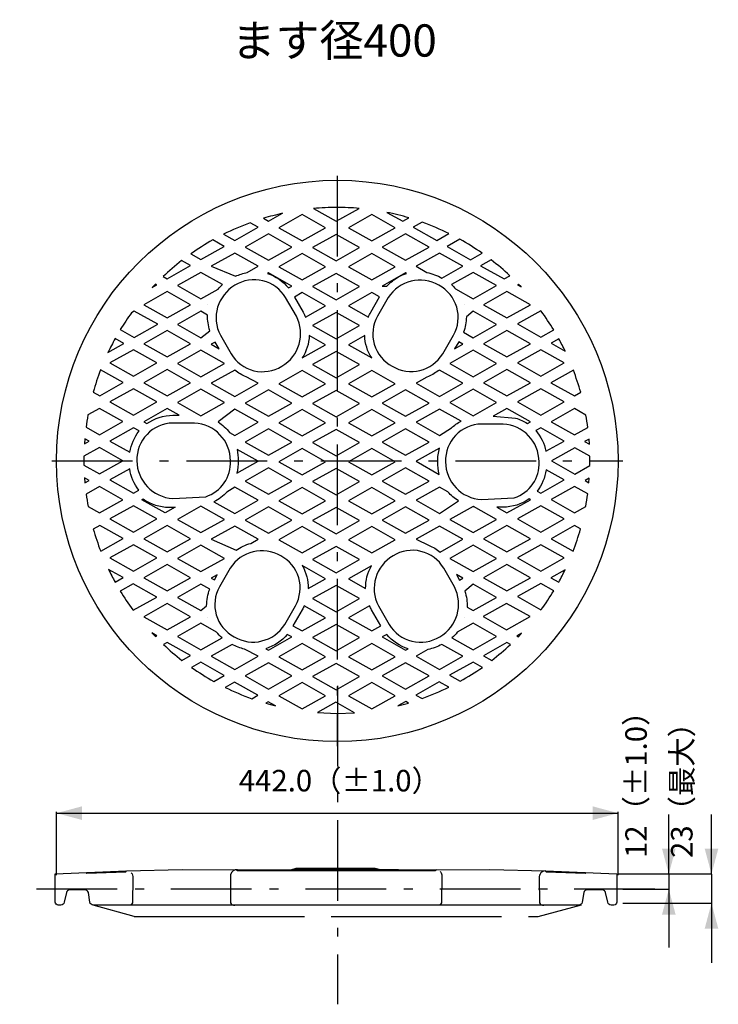
# Model space of a CAD drawing. Extents: x -3592 to 3404, y -2769 to 2448.
# Drawn here: x 2071 to 2621, y 177 to 953 of the extents above; entities that cross this region are included whole.
import ezdxf
from ezdxf.enums import TextEntityAlignment as Align

# ---------------------------------------------------------------- set-up
doc = ezdxf.new("R2010")
doc.units = 0
doc.header["$LTSCALE"] = 20
doc.header["$MEASUREMENT"] = 0
doc.linetypes.add('VECTORWORKS_DASH_06', pattern=[5.291538, 3.175, -1.058075, 0.352692, -0.705771])
doc.linetypes.add('VECTORWORKS_DASH_18', pattern=[7.760767, 6.702692, -1.058075])
doc.layers.add('OBJECT', color=7, linetype='CONTINUOUS')
doc.styles.get("Standard").update_dxf_attribs({"font": 'txt', "bigfont": 'BIGFONT.SHX'})

msp = doc.modelspace()

# ---------------------------------------------------------------- linework, layer by layer
at = {"layer": 'OBJECT', "color": 6, "linetype": 'VECTORWORKS_DASH_06'}
for p, q in [((2321.3154, 829.8608), (2321.3154, 380.6739)), ((2096.7219, 605.2674), (2545.9089, 605.2674)), ((2321.3265, 428.2734), (2321.3265, 177.472)), ((2571.3154, 268.0965), (2071.3154, 268.0965))]:
    msp.add_line(p, q, dxfattribs=at)
at = {"layer": 'OBJECT', "color": 6, "linetype": 'CONTINUOUS'}
for p, q in [((2100.3154, 279.1379), (2100.3154, 329.1379)), ((2100.3154, 327.9715), (2542.3154, 327.9715)), ((2542.3154, 279.1379), (2542.3154, 329.1379)), ((2582.2305, 280.0068), (2582.2305, 327.0255)), ((2615.8154, 280.0068), (2615.8154, 327.0255)), ((2615.8154, 280.0068), (2542.3154, 280.0068)), ((2582.2305, 280.0068), (2582.2305, 268.0965)), ((2615.8154, 280.0068), (2615.8154, 257.0474)), ((2546.0942, 268.0965), (2582.2305, 268.0965)), ((2582.2305, 268.0965), (2582.2305, 222.2774)), ((2546.0942, 257.0474), (2615.8154, 257.0474)), ((2615.8154, 257.0474), (2615.8154, 210.0285))]:
    msp.add_line(p, q, dxfattribs=at)
at = {"layer": 'OBJECT', "color": 7, "linetype": 'VECTORWORKS_DASH_18'}
for p, q in [((2161.3085, 246.5202), (2129.1307, 255.6053)), ((2479.2914, 246.5202), (2513.6304, 255.6962)), ((2161.3085, 246.5202), (2479.2914, 246.5202))]:
    msp.add_line(p, q, dxfattribs=at)
at = {"layer": 'OBJECT', "color": 7, "linetype": 'CONTINUOUS', "flags": 128}
for points in [[(2278.1952, 800.2592), (2278.194, 800.2589, 0.010001), (2263.1331, 796.3282), (2263.1322, 796.328), (2263.1322, 796.328), (2267.1876, 794.0519), (2278.1952, 800.2592)], [(2338.4887, 804.108), (2338.4878, 804.1081, 0.019997), (2320.9849, 804.8736), (2320.9841, 804.8736), (2320.9841, 804.8736), (2320.9841, 804.8736, 0.020001), (2302.5071, 804.0252), (2302.5071, 804.0252), (2320.4255, 793.9487), (2338.4887, 804.108)], [(2377.6567, 796.6797), (2377.6567, 796.6797, 0.020005), (2360.2763, 800.9834), (2360.2763, 800.9834), (2372.7944, 793.9484), (2377.6567, 796.6797)], [(2259.0148, 789.2723), (2252.6834, 792.8519), (2252.6832, 792.8519, 0.019996), (2231.8271, 783.8515), (2231.8269, 783.8513), (2231.8269, 783.8513), (2240.5999, 778.9062), (2259.0148, 789.2723)], [(2399.5064, 778.8647), (2409.1898, 784.3065), (2409.1894, 784.3067, 0.019999), (2388.1889, 793.2448), (2388.1884, 793.245), (2388.1884, 793.245), (2381.0915, 789.2516), (2399.5064, 778.8647)], [(2232.3442, 774.1679), (2223.2815, 779.2785), (2223.2815, 779.2785, 0.020003), (2205.9425, 768.2917), (2205.9425, 768.2917), (2213.9292, 763.8017), (2232.3442, 774.1679)], [(2426.0945, 763.719), (2435.2193, 768.871), (2435.2193, 768.871, 0.020003), (2417.7975, 779.7958), (2417.7975, 779.7958), (2407.6796, 774.0851), (2426.0945, 763.719)], [(2258.9732, 758.5256), (2240.5583, 768.8917), (2222.1226, 758.5256), (2241.2204, 750.725), (2241.2204, 750.725, -0.050007), (2250.4072, 753.7045), (2250.4072, 753.7045), (2258.9732, 758.5256)], [(2420.0939, 758.5256), (2401.6583, 768.8917), (2383.2433, 758.5256), (2391.8922, 753.6631), (2391.8922, 753.6631, -0.070007), (2403.6446, 749.2766), (2403.6446, 749.2766), (2420.0939, 758.5256)], [(2205.7561, 759.0221), (2198.7625, 762.974), (2198.7625, 762.974, 0.020002), (2184.1753, 750.4353), (2184.1753, 750.4353), (2187.341, 748.6559), (2205.7561, 759.0221)], [(2452.5374, 748.5318), (2457.1102, 751.0974), (2457.1102, 751.0974, 0.020002), (2442.4195, 763.5741), (2442.4195, 763.5741), (2434.1225, 758.8979), (2452.5374, 748.5318)], [(2230.9786, 744.1659), (2213.9706, 753.7459), (2195.5349, 743.3797), (2213.9706, 733.0135), (2227.4404, 740.6071), (2227.442, 740.609, -0.029964), (2230.9769, 744.1644), (2230.9786, 744.1659), (2230.9786, 744.1659)], [(2282.8299, 741.4348), (2285.5405, 742.9659), (2267.1255, 753.3528), (2266.2979, 752.8768), (2266.2979, 752.8768, -0.150004), (2282.8299, 741.4348), (2282.8299, 741.4348)], [(2375.0706, 753.3528), (2369.5047, 750.2078), (2369.5047, 750.2078, -0.04), (2375.8362, 752.9183), (2375.8362, 752.9183), (2375.0706, 753.3528)], [(2428.2464, 753.7459), (2411.1143, 744.1039), (2411.116, 744.1023, -0.029984), (2414.4231, 740.7952), (2414.4248, 740.7934), (2414.4248, 740.7934), (2428.2464, 733.0135), (2446.6821, 743.3797), (2428.2464, 753.7459)], [(2280.6161, 733.8825), (2280.6161, 733.8825, 0.420002), (2240.7652, 743.6073), (2240.7652, 743.6073), (2240.7652, 743.6073, 0.4), (2229.2403, 704.2324), (2229.2403, 704.2324), (2237.7029, 689.5625), (2237.7029, 689.5625, 0.42), (2277.5744, 679.8377), (2277.5744, 679.8377), (2277.5744, 679.8377, 0.400001), (2289.0787, 719.2334), (2289.0787, 719.2334), (2280.6161, 733.8825)], [(2401.2652, 743.6073), (2401.2652, 743.6073, 0.4), (2361.3936, 733.8825), (2361.3936, 733.8825), (2352.931, 719.2334), (2352.931, 719.2334, 0.42), (2364.4559, 679.8377), (2364.4559, 679.8377), (2364.4559, 679.8377, 0.41), (2404.3066, 689.5625), (2404.3067, 689.5625), (2404.3067, 689.5625), (2412.7694, 704.2324), (2412.7694, 704.2324, 0.419999), (2401.2652, 743.6073), (2401.2652, 743.6073)], [(2369.5045, 750.2078), (2356.6554, 742.9659), (2360.3384, 742.8003), (2360.3385, 742.8005, -0.079996), (2369.5045, 750.2078), (2369.5045, 750.2078)], [(2296.2584, 718.4884), (2312.1284, 727.4062), (2293.7135, 737.7931), (2287.4855, 734.2757), (2294.3962, 722.2956), (2294.3964, 722.2952, -0.02999), (2296.2583, 718.4888), (2296.2584, 718.4884), (2296.2584, 718.4884)], [(2354.5863, 734.3587), (2348.4825, 737.7933), (2330.0675, 727.4065), (2345.7926, 718.5714), (2345.7929, 718.5723, -0.019974), (2347.6131, 722.2952), (2347.6135, 722.2958), (2347.6135, 722.2958), (2354.5863, 734.3587)], [(2179.9339, 712.8608), (2161.5044, 723.2476), (2159.2884, 722.0061), (2159.2884, 722.0061, 0.010001), (2150.4844, 708.7018), (2150.4844, 708.7018), (2161.5044, 702.4945), (2179.9339, 712.8608)], [(2219.1845, 720.1024), (2213.9704, 723.0612), (2195.5347, 712.6742), (2213.9704, 702.3081), (2220.9639, 707.8326), (2220.9638, 707.8328, -0.079997), (2219.1845, 720.1023), (2219.1845, 720.1024), (2219.1845, 720.1024)], [(2446.6818, 712.6742), (2428.2462, 723.0612), (2422.8666, 718.6126), (2422.8666, 718.6126, -0.080002), (2420.632, 706.5912), (2420.632, 706.5912), (2428.2462, 702.3081), (2446.6818, 712.6742)], [(2463.0278, 713.0883), (2481.4427, 702.7014), (2491.6434, 708.4328), (2491.6434, 708.4328, 0.020003), (2481.7531, 723.289), (2481.7531, 723.289), (2481.4427, 723.4545), (2463.0278, 713.0883)], [(2146.406, 701.6253), (2146.405, 701.6234, 0.009996), (2140.8162, 690.6817), (2140.8153, 690.6798), (2140.8153, 690.6798), (2153.3354, 697.7354), (2146.406, 701.6253)], [(2312.1284, 696.7217), (2299.1758, 704.0257), (2299.1757, 704.0254, -0.139997), (2293.6102, 686.3972), (2293.61, 686.3969), (2293.61, 686.3969), (2293.7135, 686.3349), (2312.1284, 696.7217)], [(2342.8547, 703.922), (2330.0677, 696.7216), (2348.4206, 686.3761), (2348.4205, 686.3762, -0.139995), (2342.8547, 703.9218), (2342.8547, 703.922), (2342.8547, 703.922)], [(2500.6854, 691.7146), (2500.6846, 691.7162, 0.009998), (2495.6996, 701.355), (2495.6988, 701.3565), (2495.6988, 701.3565), (2489.6157, 697.9218), (2500.6854, 691.7146)], [(2152.7147, 666.9681), (2134.9577, 676.9618), (2134.9577, 676.9618, 0.020004), (2129.1704, 659.4987), (2129.1704, 659.4987), (2134.2956, 656.602), (2152.7147, 666.9681)], [(2240.5583, 676.7963), (2222.1226, 666.4094), (2240.5583, 656.0433), (2258.9732, 666.4094), (2249.4967, 671.5201), (2249.4967, 671.5201, -0.070014), (2240.7238, 676.6928), (2240.7238, 676.6928), (2240.5583, 676.7963)], [(2400.7272, 676.2789), (2400.7267, 676.2785, -0.069992), (2391.7685, 671.2097), (2391.768, 671.2095), (2391.768, 671.2095), (2383.2433, 666.4092), (2401.6583, 656.0431), (2420.0939, 666.4092), (2401.6583, 676.7962), (2400.7272, 676.2789)], [(2507.8649, 656.4778), (2512.8515, 659.2918), (2512.8514, 659.2921, 0.019999), (2507.0788, 676.7752), (2507.0786, 676.7757), (2507.0786, 676.7757), (2489.4499, 666.844), (2507.8649, 656.4778)], [(2152.5078, 636.2213), (2134.0887, 646.5875), (2125.0281, 641.4975), (2125.0281, 641.4975, 0.010005), (2123.5177, 631.7935), (2123.5177, 631.7935), (2134.0887, 625.8551), (2152.5078, 636.2213)], [(2196.7555, 641.2076), (2187.3825, 646.5045), (2168.9467, 636.1176), (2171.4504, 634.7107), (2171.4508, 634.7109, -0.149995), (2191.9135, 641.2076), (2191.9138, 641.2076), (2191.9138, 641.2076), (2196.7555, 641.2076)], [(2236.503, 627.6137), (2240.5585, 625.3377), (2258.9734, 635.7245), (2240.5585, 646.0907), (2227.4404, 635.9728), (2227.4404, 635.9728, -0.090007), (2236.503, 627.6137), (2236.503, 627.6137)], [(2418.6665, 636.5315), (2401.6585, 646.0907), (2383.2435, 635.7245), (2401.6585, 625.3377), (2411.1143, 631.2346), (2411.1143, 631.2346, -0.070013), (2418.6665, 636.5315), (2418.6665, 636.5315)], [(2470.8903, 634.7934), (2473.2698, 636.1176), (2454.8341, 646.5045), (2443.992, 640.4007), (2461.6828, 638.9937), (2461.683, 638.9936, -0.070001), (2470.8903, 634.7934), (2470.8903, 634.7934)], [(2489.5122, 636.0763), (2507.9272, 625.7101), (2518.4796, 631.6484), (2518.4796, 631.6484, 0.010004), (2516.9692, 641.3732), (2516.9692, 641.3732), (2507.9272, 646.4631), (2489.5122, 636.0763)], [(2160.7842, 631.3587), (2142.3506, 620.9718), (2157.9971, 612.1782), (2157.9971, 612.1786, -0.119993), (2165.2222, 628.8549), (2165.2224, 628.8551), (2165.2224, 628.8551), (2160.7842, 631.3587)], [(2208.8597, 635.0831), (2191.9138, 635.0831), (2191.9138, 635.0831, 0.419998), (2163.5671, 605.4329), (2163.5671, 605.4329), (2163.5671, 605.4329, 0.400002), (2191.9138, 575.7621), (2191.9138, 575.7621), (2217.7154, 577.1277), (2217.7154, 577.1277, 0.34), (2237.2064, 605.4329), (2237.2064, 605.4329), (2237.2064, 605.4329, 0.399998), (2208.8597, 635.0831), (2208.8597, 635.0831)], [(2451.7512, 634.2764), (2434.8259, 634.2764), (2434.8259, 634.2764, 0.42), (2406.4793, 604.6055), (2406.4793, 604.6055), (2406.4793, 604.6055, 0.399999), (2434.8259, 574.9553), (2434.8259, 574.9553), (2460.6276, 576.3002), (2460.6276, 576.3002, 0.340002), (2480.0979, 604.6055), (2480.0979, 604.6055), (2480.0979, 604.6055, 0.400001), (2451.7512, 634.2764), (2451.7512, 634.2764)], [(2499.8577, 620.9718), (2481.4221, 631.3587), (2477.5114, 629.1448), (2477.5114, 629.1448, -0.130011), (2485.4567, 612.8817), (2485.4567, 612.8817), (2499.8577, 620.9718)], [(2242.1515, 595.5426), (2258.9732, 605.0191), (2242.3791, 614.3507), (2242.3793, 614.3499, -0.049988), (2243.3309, 605.434), (2243.3309, 605.4329), (2243.3309, 605.4329), (2243.3309, 605.4329, -0.050005), (2242.1515, 595.5426), (2242.1515, 595.5426)], [(2401.7204, 615.3439), (2401.6583, 615.3853), (2383.2433, 605.0191), (2401.5135, 594.715), (2401.5135, 594.715, -0.050005), (2400.3341, 604.6052), (2400.3341, 604.6052), (2400.3341, 604.6052, -0.060002), (2401.7204, 615.3436), (2401.7204, 615.3439), (2401.7204, 615.3439)], [(2142.3506, 590.2871), (2160.7842, 579.9002), (2164.9948, 582.2797), (2164.9945, 582.2801, -0.129995), (2157.9392, 599.0596), (2157.9391, 599.0601), (2157.9391, 599.0601), (2142.3506, 590.2871)], [(2499.8577, 590.2871), (2485.7258, 598.2325), (2485.7257, 598.2321, -0.119997), (2478.6495, 581.4521), (2478.6495, 581.4521), (2481.4221, 579.9002), (2499.8577, 590.2871)], [(2152.508, 574.707), (2134.0889, 585.0939), (2123.5779, 579.1762), (2123.5779, 579.1762, 0.010002), (2125.1297, 569.3894), (2125.1297, 569.3894), (2134.0889, 564.3408), (2152.508, 574.707)], [(2258.9734, 574.3137), (2240.5585, 584.6799), (2234.4546, 580.7279), (2234.4543, 580.7276, -0.089994), (2224.2337, 573.1138), (2224.2333, 573.1136), (2224.2333, 573.1136), (2240.5585, 563.9474), (2258.9734, 574.3137)], [(2408.3208, 580.9348), (2401.6583, 584.6799), (2383.2433, 574.3137), (2401.6583, 563.9474), (2416.6799, 573.8171), (2416.6799, 573.8171, -0.080004), (2408.3208, 580.9348), (2408.3208, 580.9348)], [(2489.5122, 574.7896), (2507.9272, 564.4027), (2516.845, 569.4306), (2516.845, 569.4306, 0.010002), (2518.3968, 579.2588), (2518.3968, 579.2588), (2507.9272, 585.1557), (2489.5122, 574.7896)], [(2193.6934, 568.8099), (2185.7688, 564.3613), (2167.3331, 574.7275), (2168.3883, 575.3275), (2168.3886, 575.3273, 0.149994), (2188.8511, 568.8099), (2188.8517, 568.8099), (2188.8517, 568.8099), (2193.6934, 568.8099)], [(2446.9095, 568.8099), (2454.8341, 564.3613), (2473.2698, 574.7275), (2472.2145, 575.3275), (2472.2144, 575.3274, -0.149995), (2451.7517, 568.8099), (2451.7512, 568.8099), (2451.7512, 568.8099), (2446.9095, 568.8099)], [(2134.2958, 554.5331), (2129.2306, 551.6777), (2129.2307, 551.6774, 0.019998), (2135.0446, 534.2149), (2135.0448, 534.2145), (2135.0448, 534.2145), (2152.7149, 544.1669), (2134.2958, 554.5331)], [(2258.9732, 543.6083), (2240.5583, 553.9951), (2222.1226, 543.6083), (2241.6135, 534.9801), (2241.6137, 534.9801, -0.090007), (2253.1591, 540.339), (2253.1591, 540.3391), (2253.1591, 540.3391), (2258.9732, 543.6083)], [(2420.0939, 543.6083), (2401.6583, 553.9951), (2383.2433, 543.6083), (2393.506, 538.808), (2393.506, 538.808, -0.070012), (2402.2169, 533.5524), (2402.2169, 533.5524), (2420.0939, 543.6083)], [(2507.9272, 554.409), (2489.5122, 544.0221), (2506.934, 534.2145), (2506.934, 534.2145, 0.020003), (2512.7482, 551.6984), (2512.7482, 551.6984), (2507.9272, 554.409)], [(2405.0309, 520.8692), (2405.0309, 520.8692, 0.420001), (2365.1594, 530.5941), (2365.1594, 530.5941), (2365.1593, 530.5941, 0.399999), (2353.6345, 491.2192), (2353.6346, 491.219), (2353.6346, 491.219), (2362.1178, 476.5491), (2362.1178, 476.5491, 0.420001), (2401.9687, 466.8244), (2401.9687, 466.8244), (2401.9687, 466.8244, 0.4), (2413.4728, 506.2201), (2413.4728, 506.2201), (2405.0309, 520.8692)], [(2276.8709, 530.5938), (2276.8709, 530.5938, 0.4), (2236.9995, 520.8691), (2236.9995, 520.8691), (2228.5368, 506.2198), (2228.5368, 506.2198, 0.42), (2240.041, 466.8242), (2240.041, 466.8242), (2240.041, 466.8242, 0.410002), (2279.9125, 476.549), (2279.9125, 476.549), (2288.3751, 491.2189), (2288.3751, 491.2189, 0.420001), (2276.8709, 530.5938), (2276.8709, 530.5938)], [(2141.2004, 519.8966), (2141.2004, 519.8966, 0.010002), (2146.3711, 509.8408), (2146.3711, 509.8408), (2152.7149, 513.4203), (2141.2004, 519.8966)], [(2298.431, 504.7715), (2312.1284, 512.5099), (2293.7135, 522.8761), (2293.6927, 522.8554), (2293.6927, 522.8554, -0.140005), (2298.431, 504.7715), (2298.431, 504.7715)], [(2348.2342, 522.7312), (2330.0675, 512.5099), (2343.5994, 504.875), (2343.5994, 504.875, -0.140004), (2348.2342, 522.7312), (2348.2342, 522.7312)], [(2489.3051, 513.2755), (2495.5537, 509.758), (2495.5537, 509.758, 0.01001), (2500.6644, 519.669), (2500.6644, 519.669), (2489.3051, 513.2755)], [(2179.1268, 498.1297), (2160.7159, 508.5165), (2150.4614, 502.7437), (2150.4614, 502.7437, 0.020004), (2160.3166, 487.9911), (2160.3166, 487.9911), (2160.7159, 487.7634), (2179.1268, 498.1297)], [(2220.8605, 504.2542), (2213.9704, 508.1441), (2195.5347, 497.7572), (2213.9704, 487.3911), (2218.4604, 491.3224), (2218.4604, 491.3224, -0.090009), (2220.8605, 504.2542), (2220.8605, 504.2542)], [(2446.6818, 497.7572), (2428.2462, 508.1441), (2421.6872, 502.8058), (2421.6873, 502.8054, -0.089995), (2423.5287, 490.0609), (2423.5287, 490.0601), (2423.5287, 490.0601), (2428.2462, 487.3911), (2446.6818, 497.7572)], [(2481.5046, 508.7855), (2463.1103, 498.4193), (2481.5046, 488.0325), (2481.815, 488.198), (2481.815, 488.198, 0.020004), (2491.6845, 503.0541), (2491.6845, 503.0541), (2481.5046, 508.7855)], [(2312.1284, 481.8044), (2295.286, 491.2809), (2295.2849, 491.2784, -0.019961), (2293.6941, 488.1591), (2293.6927, 488.1566), (2293.6927, 488.1566), (2286.4095, 475.5351), (2293.7135, 471.4176), (2312.1284, 481.8044)], [(2346.7653, 491.1982), (2330.0677, 481.8044), (2348.4827, 471.4176), (2355.6625, 475.4523), (2348.3378, 488.1566), (2348.3363, 488.1593, -0.019967), (2346.7666, 491.1954), (2346.7653, 491.1982), (2346.7653, 491.1982)], [(2226.0955, 470.59), (2213.9706, 477.4387), (2195.5349, 467.0518), (2213.9706, 456.6856), (2230.5648, 466.038), (2230.5643, 466.0385, -0.039994), (2226.0959, 470.5895), (2226.0955, 470.59), (2226.0955, 470.59)], [(2446.6821, 467.0518), (2428.2464, 477.4387), (2415.749, 470.4037), (2415.749, 470.4037, -0.030021), (2411.5281, 466.1001), (2411.5281, 466.1001), (2428.2464, 456.6856), (2446.6821, 467.0518)], [(2265.0978, 457.4305), (2267.1255, 456.2718), (2285.5405, 466.6587), (2281.8989, 468.707), (2281.8988, 468.707, -0.139999), (2265.0981, 457.4306), (2265.0978, 457.4305), (2265.0978, 457.4305)], [(2360.1936, 468.645), (2356.6554, 466.6587), (2375.0704, 456.2718), (2377.0567, 457.3892), (2377.0567, 457.3892, -0.150001), (2360.1936, 468.645), (2360.1936, 468.645)], [(2187.3413, 462.3549), (2184.4445, 460.7203), (2184.4461, 460.7188, 0.019994), (2199.0507, 448.2035), (2199.0523, 448.2023), (2199.0523, 448.2023), (2205.7563, 451.9888), (2187.3413, 462.3549)], [(2222.1226, 451.5129), (2240.5583, 441.1467), (2258.9732, 451.5129), (2248.2967, 457.0374), (2248.2967, 457.0374, -0.060001), (2238.5099, 460.7411), (2238.5099, 460.7411), (2222.1226, 451.5129)], [(2392.6164, 456.789), (2383.2433, 451.5129), (2401.6583, 441.1467), (2420.0939, 451.5129), (2403.6033, 460.7824), (2403.6022, 460.7818, -0.069986), (2392.6177, 456.7893), (2392.6164, 456.789), (2392.6164, 456.789)], [(2454.71, 462.2928), (2436.295, 451.906), (2442.8955, 448.2023), (2442.8961, 448.2028, 0.019999), (2457.523, 460.6988), (2457.524, 460.6997), (2457.524, 460.6997), (2454.71, 462.2928)], [(2213.9292, 446.7953), (2206.5632, 442.6572), (2206.5632, 442.6572, 0.020005), (2223.985, 431.7323), (2223.985, 431.7323), (2232.3442, 436.4292), (2213.9292, 446.7953)], [(2409.7278, 436.4914), (2418.1076, 431.7946), (2418.1076, 431.7946, 0.020001), (2435.5088, 442.7401), (2435.5088, 442.7401), (2428.1427, 446.8783), (2409.7278, 436.4914)], [(2240.393, 431.1944), (2232.9442, 426.994), (2232.9442, 426.994, 0.020002), (2253.9663, 418.097), (2253.9663, 418.097), (2258.8079, 420.8075), (2240.393, 431.1944)], [(2383.1608, 420.9523), (2388.1266, 418.1383), (2388.1271, 418.1385, 0.020001), (2409.1273, 427.0559), (2409.1279, 427.0561), (2409.1279, 427.0561), (2401.5551, 431.3185), (2383.1608, 420.9523)], [(2264.9945, 414.5176), (2264.9948, 414.5176, 0.010006), (2272.6292, 412.4486), (2272.6295, 412.4485), (2272.6295, 412.4485), (2266.9809, 415.6349), (2264.9945, 414.5176)], [(2368.9667, 412.345), (2368.9687, 412.3454, 0.009986), (2377.3241, 414.6205), (2377.3259, 414.6211), (2377.3259, 414.6211), (2375.1533, 415.8418), (2368.9667, 412.345)], [(2351.0604, 284.7126), (2355.2035, 283.7292), (2397.8481, 283.4572), (2441.476, 283.6246), (2485.2297, 282.4528), (2541.2661, 280.0883), (2541.2661, 257.8652), (2541.2661, 257.8651, -0.409999), (2539.0483, 255.6053), (2539.0481, 255.6053), (2539.0481, 255.6053), (2536.8301, 255.6053), (2536.8298, 255.6053, -0.329963), (2534.1726, 257.8023), (2534.1726, 257.8025), (2534.1726, 257.8025), (2532.5196, 265.3908), (2532.5196, 265.3908, 0.329957), (2529.8621, 267.567), (2529.8621, 267.567), (2517.8304, 267.567), (2517.8304, 267.567, 0.34997), (2515.2566, 265.37), (2515.2566, 265.37), (2514.0222, 257.8234), (2514.0221, 257.8232, -0.349976), (2511.4695, 255.6053), (2511.4693, 255.6053), (2511.4693, 255.6053), (2129.1307, 255.6053), (2129.1306, 255.6053, -0.349996), (2126.5779, 257.8233), (2126.5779, 257.8234), (2126.5779, 257.8234), (2125.3391, 265.37), (2125.3391, 265.37, 0.350019), (2122.78, 267.567), (2122.78, 267.567), (2110.7336, 267.567), (2110.7335, 267.567, 0.329972), (2108.0741, 265.3911), (2108.0741, 265.3908), (2108.0741, 265.3908), (2106.4294, 257.8025), (2106.4293, 257.8023, -0.32997), (2103.77, 255.6053), (2103.7699, 255.6053), (2103.7699, 255.6053), (2101.5498, 255.6053), (2101.5498, 255.6053, -0.410034), (2099.336, 257.8652), (2099.336, 257.8652), (2099.336, 280.0883), (2155.3765, 282.4528), (2199.126, 283.6246), (2242.754, 283.4572), (2285.3986, 283.7292), (2288.9768, 284.7126), (2351.0604, 284.7126)]]:
    msp.add_lwpolyline(points, format="xyb", close=True, dxfattribs=at)
for points in [[(2275.2777, 788.8171), (2293.7135, 778.4509), (2312.1284, 788.8171), (2293.7135, 799.1833), (2275.2777, 788.8171)], [(2330.0675, 788.8171), (2348.4825, 778.4509), (2366.9181, 788.8171), (2348.4825, 799.1833), (2330.0675, 788.8171)], [(2248.6898, 773.6713), (2267.1255, 763.3052), (2285.5405, 773.6713), (2267.1255, 784.0375), (2248.6898, 773.6713)], [(2301.8657, 773.2577), (2320.3014, 762.8916), (2338.737, 773.2577), (2320.3014, 783.6445), (2301.8657, 773.2577)], [(2356.6554, 773.6713), (2375.0704, 763.3052), (2393.506, 773.6713), (2375.0704, 784.0375), (2356.6554, 773.6713)], [(2312.1284, 758.1117), (2293.7135, 768.4986), (2275.2777, 758.1117), (2293.7135, 747.7455), (2312.1284, 758.1117)], [(2366.9181, 758.1117), (2348.4825, 768.4986), (2330.0675, 758.1117), (2348.4825, 747.7455), (2366.9181, 758.1117)], [(2301.8657, 742.5523), (2320.3014, 732.1861), (2338.737, 742.5523), (2320.3014, 752.9392), (2301.8657, 742.5523)], [(2178.237, 744.58), (2175.6713, 741.8902), (2179.3337, 743.9592), (2178.237, 744.58)], [(2178.237, 744.58), (2175.6713, 741.8902), (2179.3337, 743.9592), (2178.237, 744.58)], [(2465.9245, 742.3038), (2464.0002, 744.3108), (2463.1726, 743.8556), (2465.9245, 742.3038)], [(2168.9467, 728.2341), (2187.3825, 717.8679), (2205.7974, 728.2341), (2187.3825, 738.6003), (2168.9467, 728.2341)], [(2454.834, 738.6003), (2436.4189, 728.2341), (2454.834, 717.8679), (2473.2696, 728.2341), (2454.834, 738.6003)], [(2218.8535, 728.2341), (2218.9569, 728.2962), (2218.9155, 728.1928), (2218.8535, 728.2341)], [(2301.8657, 711.8467), (2320.3014, 701.4804), (2338.737, 711.8467), (2320.3014, 722.2335), (2301.8657, 711.8467)], [(2421.7495, 728.2341), (2421.6667, 728.2962), (2421.6874, 728.1928), (2421.7495, 728.2341)], [(2168.9467, 697.5285), (2187.3825, 687.1623), (2205.7974, 697.5285), (2187.3825, 707.8946), (2168.9467, 697.5285)], [(2454.834, 707.8946), (2436.4189, 697.5285), (2454.834, 687.1623), (2473.2696, 697.5285), (2454.834, 707.8946)], [(2222.1226, 697.1149), (2228.2678, 693.6594), (2225.2469, 698.8736), (2222.1226, 697.1149)], [(2413.6591, 693.5144), (2420.0939, 697.1147), (2416.8248, 698.9562), (2413.6591, 693.5144)], [(2142.3506, 682.3827), (2160.7842, 672.0165), (2179.2095, 682.3827), (2160.7842, 692.7695), (2142.3506, 682.3827)], [(2195.5347, 681.9689), (2213.9704, 671.6027), (2232.3853, 681.9689), (2213.9704, 692.3557), (2195.5347, 681.9689)], [(2301.8657, 681.1619), (2320.3014, 670.7751), (2338.737, 681.1619), (2320.3014, 691.5281), (2301.8657, 681.1619)], [(2428.2462, 692.3557), (2409.8313, 681.9689), (2428.2462, 671.6027), (2446.6818, 681.9689), (2428.2462, 692.3557)], [(2481.4219, 692.7695), (2463.0068, 682.3827), (2481.4219, 672.0165), (2499.8575, 682.3827), (2481.4219, 692.7695)], [(2168.9467, 666.823), (2187.3825, 656.4569), (2205.7974, 666.823), (2187.3825, 677.1893), (2168.9467, 666.823)], [(2293.7135, 676.3825), (2275.2777, 666.0163), (2293.7135, 655.6295), (2312.1284, 666.0163), (2293.7135, 676.3825)], [(2330.0675, 666.0163), (2348.4825, 655.6295), (2366.9181, 666.0163), (2348.4825, 676.3825), (2330.0675, 666.0163)], [(2454.834, 677.1893), (2436.4189, 666.823), (2454.834, 656.4569), (2473.2696, 666.823), (2454.834, 677.1893)], [(2179.2095, 651.6773), (2160.7842, 662.0642), (2142.3506, 651.6773), (2160.7842, 641.3111), (2179.2095, 651.6773)], [(2232.3853, 651.2635), (2213.9704, 661.6503), (2195.5347, 651.2635), (2213.9704, 640.8972), (2232.3853, 651.2635)], [(2248.6898, 650.8703), (2267.1255, 640.4834), (2285.5405, 650.8703), (2267.1255, 661.2365), (2248.6898, 650.8703)], [(2301.8657, 650.4565), (2320.3014, 640.0903), (2338.737, 650.4565), (2320.3014, 660.8227), (2301.8657, 650.4565)], [(2356.6554, 650.8703), (2375.0704, 640.4834), (2393.506, 650.8703), (2375.0704, 661.2365), (2356.6554, 650.8703)], [(2446.6818, 651.2635), (2428.2462, 661.6503), (2409.8313, 651.2635), (2428.2462, 640.8972), (2446.6818, 651.2635)], [(2481.4219, 662.0642), (2463.0068, 651.6773), (2481.4219, 641.3111), (2499.8575, 651.6773), (2481.4219, 662.0642)], [(2275.2777, 635.3107), (2293.7135, 624.9445), (2312.1284, 635.3107), (2293.7135, 645.6768), (2275.2777, 635.3107)], [(2330.0675, 635.3107), (2348.4825, 624.9445), (2366.9181, 635.3107), (2348.4825, 645.6768), (2330.0675, 635.3107)], [(2248.6898, 620.1649), (2267.1255, 609.7987), (2285.5405, 620.1649), (2267.1255, 630.5311), (2248.6898, 620.1649)], [(2301.8657, 619.7511), (2320.3014, 609.3849), (2338.737, 619.7511), (2320.3014, 630.1173), (2301.8657, 619.7511)], [(2356.6554, 620.1649), (2375.0704, 609.7987), (2393.506, 620.1649), (2375.0704, 630.5311), (2356.6554, 620.1649)], [(2122.5454, 622.6892), (2122.2495, 618.6751), (2125.9698, 620.7649), (2122.5454, 622.6892)], [(2515.9551, 620.5374), (2519.7416, 618.4062), (2519.4518, 622.503), (2515.9551, 620.5374)], [(2152.508, 605.4743), (2134.0931, 615.8405), (2121.8564, 608.9504), (2121.815, 605.7019), (2121.8647, 601.9775), (2134.0931, 595.0874), (2152.508, 605.4743)], [(2275.2777, 604.6052), (2293.7135, 594.2391), (2312.1284, 604.6052), (2293.7135, 614.9715), (2275.2777, 604.6052)], [(2330.0675, 604.6052), (2348.4825, 594.2391), (2366.9181, 604.6052), (2348.4825, 614.9715), (2330.0675, 604.6052)], [(2489.9261, 605.3294), (2508.341, 594.9426), (2520.0935, 601.5637), (2520.1555, 605.7019), (2520.1142, 609.0745), (2508.341, 615.6957), (2489.9261, 605.3294)], [(2248.6898, 589.4597), (2267.1255, 579.0935), (2285.5405, 589.4597), (2267.1255, 599.8259), (2248.6898, 589.4597)], [(2301.8657, 589.0457), (2320.3014, 578.6794), (2338.737, 589.0457), (2320.3014, 599.4325), (2301.8657, 589.0457)], [(2356.6554, 589.4597), (2375.0704, 579.0935), (2393.506, 589.4597), (2375.0704, 599.8259), (2356.6554, 589.4597)], [(2122.2886, 592.0667), (2122.599, 588.094), (2125.9695, 589.9976), (2122.2886, 592.0667)], [(2516.3689, 589.7907), (2519.3691, 588.094), (2519.6587, 591.6322), (2516.3689, 589.7907)], [(2275.2777, 573.8998), (2293.7135, 563.5337), (2312.1284, 573.8998), (2293.7135, 584.2661), (2275.2777, 573.8998)], [(2330.0675, 573.8998), (2348.4825, 563.5337), (2366.9181, 573.8998), (2348.4825, 584.2661), (2330.0675, 573.8998)], [(2142.3506, 559.5817), (2160.7842, 549.1948), (2179.2095, 559.5817), (2160.7842, 569.9479), (2142.3506, 559.5817)], [(2195.5347, 559.1678), (2213.9704, 548.8017), (2232.3853, 559.1678), (2213.9704, 569.5341), (2195.5347, 559.1678)], [(2248.6898, 558.754), (2267.1255, 548.3879), (2285.5405, 558.754), (2267.1255, 569.1409), (2248.6898, 558.754)], [(2301.8657, 558.3402), (2320.3014, 547.974), (2338.737, 558.3402), (2320.3014, 568.7271), (2301.8657, 558.3402)], [(2356.6554, 558.754), (2375.0704, 548.3879), (2393.506, 558.754), (2375.0704, 569.1409), (2356.6554, 558.754)], [(2409.8313, 559.1681), (2428.2462, 548.8019), (2446.6818, 559.1681), (2428.5359, 569.3687), (2428.1014, 569.4722), (2409.8313, 559.1681)], [(2428.1014, 569.472), (2428.5359, 569.3685), (2428.2462, 569.5341), (2428.1014, 569.472)], [(2481.4219, 569.9479), (2463.0068, 559.5817), (2481.4219, 549.1948), (2499.8575, 559.5817), (2481.4219, 569.9479)], [(2168.9467, 544.0221), (2187.3825, 533.6559), (2205.7974, 544.0221), (2187.3825, 554.3882), (2168.9467, 544.0221)], [(2312.1284, 543.1945), (2293.7135, 553.5813), (2275.2777, 543.1945), (2293.7135, 532.8282), (2312.1284, 543.1945)], [(2366.9181, 543.1945), (2348.4825, 553.5813), (2330.0675, 543.1945), (2348.4825, 532.8282), (2366.9181, 543.1945)], [(2454.834, 554.3882), (2436.4189, 544.0221), (2454.834, 533.6559), (2473.2696, 544.0221), (2454.834, 554.3882)], [(2142.3506, 528.8765), (2160.7842, 518.5103), (2179.2095, 528.8765), (2160.7842, 539.2426), (2142.3506, 528.8765)], [(2213.9704, 538.8288), (2195.5347, 528.4627), (2213.9704, 518.0965), (2232.3853, 528.4627), (2213.9704, 538.8288)], [(2301.8657, 527.6557), (2320.3014, 517.2688), (2338.737, 527.6557), (2320.3014, 538.0219), (2301.8657, 527.6557)], [(2428.2462, 538.8288), (2409.8313, 528.4627), (2428.2462, 518.0965), (2446.6818, 528.4627), (2428.2462, 538.8288)], [(2481.4219, 539.2426), (2463.0068, 528.8765), (2481.4219, 518.5103), (2499.8575, 528.8765), (2481.4219, 539.2426)], [(2168.9467, 513.3169), (2187.3825, 502.9506), (2205.7974, 513.3169), (2187.3825, 523.683), (2168.9467, 513.3169)], [(2454.834, 523.683), (2436.4189, 513.3169), (2454.834, 502.9506), (2473.2696, 513.3169), (2454.834, 523.683)], [(2222.1226, 512.9238), (2224.5434, 511.5581), (2226.8609, 515.5928), (2222.1226, 512.9238)], [(2420.0942, 512.9238), (2415.0663, 515.7377), (2417.5285, 511.4753), (2420.0942, 512.9238)], [(2301.8657, 496.9503), (2320.3014, 486.5841), (2338.737, 496.9503), (2320.3014, 507.3165), (2301.8657, 496.9503)], [(2168.9467, 482.6115), (2187.3825, 472.2452), (2205.7974, 482.6115), (2187.3825, 492.9983), (2168.9467, 482.6115)], [(2454.5238, 493.0397), (2436.1295, 482.6735), (2454.5238, 472.3073), (2472.9801, 482.6735), (2454.5238, 493.0397)], [(2218.8535, 481.8044), (2218.9569, 481.7424), (2218.9155, 481.8459), (2218.8535, 481.8044)], [(2421.7495, 481.8044), (2421.6667, 481.7424), (2421.6874, 481.8459), (2421.7495, 481.8044)], [(2301.8657, 466.2449), (2320.3014, 455.8787), (2338.737, 466.2449), (2320.3014, 476.611), (2301.8657, 466.2449)], [(2175.3819, 469.8244), (2178.1544, 466.9276), (2179.3338, 467.5897), (2175.3819, 469.8244)], [(2462.6965, 467.5277), (2463.8138, 466.907), (2466.3795, 469.5968), (2462.6965, 467.5277)], [(2293.7135, 461.4653), (2275.2777, 451.0991), (2293.7135, 440.7329), (2312.1284, 451.0991), (2293.7135, 461.4653)], [(2330.0675, 451.0991), (2348.4825, 440.7329), (2366.9181, 451.0991), (2348.4825, 461.4653), (2330.0675, 451.0991)], [(2248.6898, 435.9532), (2267.1255, 425.5871), (2285.5405, 435.9532), (2267.1255, 446.3195), (2248.6898, 435.9532)], [(2301.8657, 435.5394), (2320.3014, 425.1733), (2338.737, 435.5394), (2320.3014, 445.9056), (2301.8657, 435.5394)], [(2356.6554, 435.9532), (2375.0704, 425.5871), (2393.506, 435.9532), (2375.0704, 446.3195), (2356.6554, 435.9532)], [(2275.2777, 420.3937), (2293.7135, 410.0274), (2312.1284, 420.3937), (2293.7135, 430.7598), (2275.2777, 420.3937)], [(2330.0675, 420.3937), (2348.4825, 410.0274), (2366.9181, 420.3937), (2348.4825, 430.7598), (2330.0675, 420.3937)], [(2305.7969, 407.0894), (2320.9841, 406.5307), (2334.8057, 407.0065), (2320.2185, 415.2209), (2305.7969, 407.0894)], [(2271.0027, 283.0178), (2271.0027, 283.4572), (2285.1686, 283.5409), (2289.5209, 284.4826), (2350.6212, 284.4826), (2355.1828, 283.5618), (2369.537, 283.5618), (2369.537, 283.0178), (2271.0027, 283.0178)]]:
    msp.add_lwpolyline(points, close=True, dxfattribs=at)
for points in [[(2123.4498, 281.3437), (2124.2366, 280.5905), (2154.8222, 281.7414), (2155.3768, 282.4528)], [(2399.3128, 283.4572), (2398.2038, 282.6201), (2242.754, 282.6201), (2241.645, 283.4572)], [(2517.1606, 281.3437), (2516.3655, 280.3394), (2485.7735, 281.4903), (2485.2295, 282.4528)]]:
    msp.add_lwpolyline(points, dxfattribs=at)
for points in [[(2159.1054, 281.009, -0.229993), (2160.3441, 277.0333), (2160.3441, 277.0332), (2160.3441, 277.0332), (2160.1662, 257.384), (2160.1662, 257.384, -0.359983), (2156.856, 255.6053), (2156.856, 255.6053)], [(2242.7542, 283.4572, 0.340002), (2237.1464, 279.5234), (2237.1464, 279.5234), (2237.3347, 257.384), (2237.3347, 257.384, 0.359999), (2240.6408, 255.6053), (2240.6408, 255.6053)], [(2402.284, 282.0343), (2402.2843, 282.0341, -0.14995), (2403.4559, 279.5237), (2403.4559, 279.5234), (2403.4559, 279.5234), (2403.2676, 257.384), (2403.2676, 257.384, -0.360008), (2399.9614, 255.6053), (2399.9614, 255.6053)], [(2485.2297, 282.4528, 0.46), (2480.2496, 277.0332), (2480.2496, 277.0332), (2480.438, 257.384), (2480.438, 257.384, 0.360006), (2483.744, 255.6053), (2483.744, 255.6053)]]:
    msp.add_lwpolyline(points, format="xyb", dxfattribs=at)
at = {"layer": 'OBJECT', "color": 7, "linetype": 'CONTINUOUS'}
msp.add_circle((2321.3154, 605.2674), 221, dxfattribs=at)
at = {"layer": 'OBJECT', "color": 6}
for points in [[(2100.3154, 327.9715), (2120.3142, 333.3302), (2120.3142, 322.6128)], [(2542.3154, 327.9715), (2522.3166, 322.6128), (2522.3166, 333.3302)], [(2582.2305, 280.0068), (2576.8718, 300.0056), (2587.5892, 300.0056)], [(2615.8154, 280.0068), (2610.4567, 300.0056), (2621.1741, 300.0056)], [(2582.2305, 268.0965), (2587.5892, 248.0977), (2576.8718, 248.0977)], [(2615.8154, 257.0474), (2621.1741, 237.0486), (2610.4567, 237.0486)]]:
    msp.add_solid(points, dxfattribs=at)

# ---------------------------------------------------------------- texts
msp.add_text('ます径400', height=25.4, dxfattribs=at).set_placement((2318.7984, 949), align=Align.TOP_CENTER)
for s, p in [('12（±1.0）', (2547.9718, 292.6966)), ('23（最大）', (2583.9718, 292.6966))]:
    msp.add_text(s, height=16.9334, rotation=90, dxfattribs=at).set_placement(p, align=Align.TOP_LEFT)
msp.add_text('442.0（±1.0）', height=16.9334, dxfattribs=at).set_placement((2243.7883, 362.0284), align=Align.TOP_LEFT)

doc.saveas('drawing.dxf')
